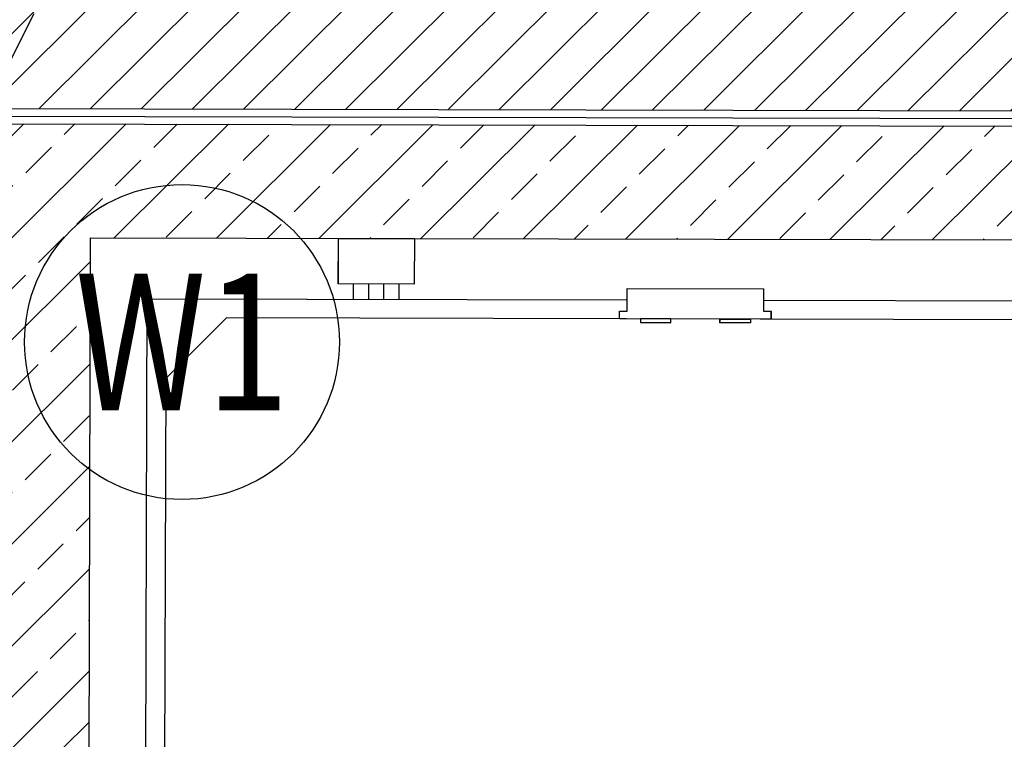
# Model space of a CAD drawing. Units: millimetres. Extents: x -29646 to 2571, y -4536 to 12241.
# Drawn here: x 115 to 245, y -1860 to -1766 of the extents above; entities that cross this region are included whole.
import ezdxf
from ezdxf.enums import TextEntityAlignment as Align

# ---------------------------------------------------------------- set-up
doc = ezdxf.new("R2010")
doc.units = ezdxf.units.MM
doc.layers.get('0').update_dxf_attribs({"color": 8, "lineweight": 25})
for name, color, linetype, lineweight in [('_AD_opisy', 7, 'Continuous', 25), ('BLOK', 8, 'Continuous', 50), ('WAW_BETON', 8, 'Continuous', 25), ('WAW_TERMOAKUSTYKA', 8, 'BATTING', 25), ('WAW_WYPEŁNIENIE', 8, 'Continuous', 25), ('WAW_WYPOSAŻENIE', 8, 'Continuous', 25), ('WAW_ŚCIANY PROJEKTOWANE - CERAMIKA', 8, 'Continuous', 25)]:
    doc.layers.add(name, color=color, linetype=linetype, lineweight=lineweight)
doc.styles.get("Standard").update_dxf_attribs({"font": 'romans.shx', "width": 0.8, "height": 18})
doc.linetypes.add('BATTING', pattern='A,0.00254,-2.54,[134,ltypeshp.shx,S=2.54,R=0,X=-2.54,Y=0],-5.08,[134,ltypeshp.shx,S=2.54,R=180,X=2.54,Y=0],-2.54', length=10.16254)

# ---------------------------------------------------------------- blocks, each defined once
blk = doc.blocks.new('A$C6CBD3BFB')
for p, q in [((-1230, 1824.9), (-80, 1824.9)), ((-80, 1824.9), (-80, 1192.4)), ((-185, 1800), (-1125, 1801)), ((-105, 1720), (-185, 1800)), ((-105, 400), (-105, 1720)), ((-60, 1472.9), (-60, 1572.9)), ((-60, 1572.9), (0, 1572.9)), ((0, 1572.9), (0, 1472.9)), ((-80, 1552.9), (-60, 1552.9)), ((-80, 1532.9), (-60, 1532.9)), ((-80, 1512.9), (-60, 1512.9)), ((-80, 1492.9), (-60, 1492.9)), ((0, 1472.9), (-60, 1472.9)), ((-105, 1002.4), (-105, 1202.4)), ((-105, 1202.4), (-95, 1202.4)), ((-95, 1202.4), (-95, 1192.4)), ((-95, 1192.4), (-85, 1192.4)), ((-85, 1192.4), (-65, 1192.4)), ((-65, 1192.4), (-65, 1012.4)), ((-105, 1174.8), (-110, 1174.8)), ((-110, 1174.8), (-110, 1134.8)), ((-105, 1134.8), (-105, 1174.8)), ((-110, 1134.8), (-105, 1134.8)), ((-110, 1030), (-110, 1070)), ((-110, 1070), (-105, 1070)), ((-105, 1070), (-105, 1030)), ((-105, 1030), (-110, 1030)), ((-95, 1012.4), (-85, 1012.4)), ((-95, 1002.4), (-95, 1012.4)), ((-85, 1012.4), (-65, 1012.4)), ((-80, 1012.4), (-80, 360)), ((-105, 1002.4), (-95, 1002.4))]:
    blk.add_line(p, q)
blk = doc.blocks.new('2')
at = {"layer": 'WAW_WYPEŁNIENIE'}
h = blk.add_hatch(dxfattribs=at)
h.set_pattern_fill('ANSI31', color=256, scale=1.5)
h.set_pattern_definition([(44.8703, (-101.9907, -1968.867), (-3.359964, 3.3752106), [])])
h.paths.add_polyline_path([(315.85, -1912.81), (340.85, -1912.87), (340.72, -1969.87), (315.72, -1969.81)])
h.paths.add_polyline_path([(109.21, -1752.34), (341.21, -1752.87), (341.12, -1794.87), (316.12, -1794.81), (316.15, -1777.81), (109.15, -1777.34)])
h.paths.add_polyline_path([(685.37, -1460.65), (710.37, -1460.7), (710.21, -1530.7), (562.71, -1530.37), (562.77, -1505.37), (685.27, -1505.65)])
h.paths.add_polyline_path([(186.72, -1529.52), (16.72, -1529.13), (16.77, -1504.13), (186.77, -1504.52)])
h.paths.add_polyline_path([(691.03, 1039.35), (690.35, 739.35), (715.35, 739.29), (716.09, 1064.29), (636.09, 1064.47), (636.03, 1039.47)])
h.paths.add_polyline_path([(689.62, 414.35), (714.62, 414.29), (715.3, 714.29), (690.3, 714.35)])
h.paths.add_polyline_path([(713.82, 64.29), (688.82, 64.35), (688.65, -10.65), (713.65, -10.71)])
h.paths.add_polyline_path([(688.88, 89.35), (713.88, 89.29), (714.56, 389.29), (689.56, 389.35)])
h.paths.add_polyline_path([(713.09, -260.71), (688.09, -260.65), (687.92, -335.65), (712.92, -335.71)])
h.paths.add_polyline_path([(688.15, -235.65), (713.15, -235.71), (713.32, -160.71), (688.32, -160.65)])
h.paths.add_polyline_path([(441.09, 1064.91), (441.03, 1039.91), (486.03, 1039.81), (486.09, 1064.81)], flags=17)
h.paths.add_polyline_path([(-94.65, 741.12), (-94.67, 729.12), (690.33, 727.35), (690.35, 739.35), (303.85, 740.22), (304.53, 1040.22), (416.03, 1039.97), (416.09, 1064.97), (208.09, 1065.44), (208.03, 1040.44), (292.53, 1040.25), (291.85, 740.25)])
h.paths.add_polyline_path([(-119.65, 741.18), (-94.65, 741.12), (-93.97, 1041.12), (69.03, 1040.75), (69.09, 1065.75), (-118.91, 1066.18)])
h.paths.add_polyline_path([(-120.38, 416.18), (-95.38, 416.12), (-94.7, 716.12), (-119.7, 716.18)])
h.paths.add_polyline_path([(-121.12, 91.18), (-96.12, 91.12), (-95.44, 391.12), (-120.44, 391.18)])
h.paths.add_polyline_path([(-121.85, -233.82), (-96.85, -233.87), (-96.17, 66.12), (-121.17, 66.18)])
h.paths.add_polyline_path([(-122.59, -558.82), (-97.59, -558.87), (-96.91, -258.87), (-121.91, -258.82)])
h.paths.add_polyline_path([(712.35, -585.71), (687.35, -585.65), (687.18, -660.65), (712.18, -660.71)])
h.paths.add_polyline_path([(687.41, -560.65), (712.41, -560.71), (712.58, -485.71), (687.58, -485.65)])
h.paths.add_polyline_path([(711.62, -910.71), (686.62, -910.65), (686.45, -985.65), (711.45, -985.71)])
h.paths.add_polyline_path([(686.67, -885.65), (711.67, -885.71), (711.84, -810.71), (686.84, -810.65)])
h.paths.add_polyline_path([(-123.32, -883.82), (-98.32, -883.87), (-97.64, -583.87), (-122.64, -583.82)])
h.paths.add_polyline_path([(-124.06, -1208.82), (-99.06, -1208.87), (-98.38, -908.87), (-123.38, -908.82)])
h.paths.add_polyline_path([(685.94, -1210.65), (710.94, -1210.71), (711.11, -1135.71), (686.11, -1135.65)])
h.paths.add_polyline_path([(710.88, -1235.71), (685.88, -1235.65), (685.71, -1310.65), (710.71, -1310.71)])
h.paths.add_polyline_path([(287.77, -1504.75), (287.72, -1529.75), (347.71, -1529.88), (347.77, -1504.88)])
h.paths.add_polyline_path([(-92.58, -1880.89), (-92.64, -1905.89), (108.86, -1906.34), (108.92, -1881.34)])
h.paths.add_polyline_path([(-128.64, -2325.18), (-103.64, -2325.18), (-101.99, -1968.87), (108.72, -1969.34), (108.78, -1944.34), (-101.87, -1943.87), (-101.7, -1905.87), (-92.64, -1905.89), (-92.58, -1880.89), (-101.59, -1880.87), (-99.95, -1528.87), (-84.28, -1528.91), (-84.23, -1503.91), (-99.83, -1503.83), (-99.63, -1459.05), (-99.12, -1233.87), (-124.12, -1233.82), (-124.63, -1458.97)])
h = blk.add_hatch(dxfattribs=at)
h.set_pattern_fill('ANSI33', color=256, scale=1.5)
h.set_pattern_definition([(44.8703, (-101.991, -1968.867), (-6.71993, 6.75042), []), (44.8703, (-95.2555, -1968.882), (-6.71993, 6.75042), [4.7625, -2.38125])])
h.paths.add_polyline_path([(109.15, -1779.34), (314.15, -1779.81), (314.12, -1794.81), (124.12, -1794.38), (123.75, -1954.38), (298.75, -1954.77), (298.85, -1912.77), (313.85, -1912.81), (313.72, -1969.81), (108.72, -1969.34)])
at = {"layer": 'WAW_BETON'}
for p, q in [((109.15, -1779.34), (314.15, -1779.81)), ((124.12, -1794.38), (123.75, -1954.38)), ((124.12, -1794.38), (314.12, -1794.81))]:
    blk.add_line(p, q, dxfattribs=at)
at = {"layer": 'WAW_WYPOSAŻENIE'}
for p, q in [((156.81, -1800.45), (156.83, -1794.45)), ((156.83, -1794.45), (166.83, -1794.48)), ((166.83, -1794.48), (166.81, -1800.48)), ((166.81, -1800.48), (156.81, -1800.45)), ((158.81, -1802.46), (158.81, -1800.46)), ((160.81, -1802.46), (160.81, -1800.46)), ((162.81, -1802.47), (162.81, -1800.47)), ((164.81, -1802.47), (164.81, -1800.47)), ((194.86, -1801.04), (212.86, -1801.08)), ((194.86, -1803.04), (194.86, -1801.04)), ((212.86, -1803.08), (212.86, -1801.08)), ((131.6, -1802.4), (194.86, -1802.54)), ((212.86, -1802.58), (278.1, -1802.73)), ((193.85, -1804.04), (194.85, -1804.04)), ((193.85, -1805.04), (193.85, -1804.04)), ((194.85, -1804.04), (194.86, -1803.04)), ((212.85, -1804.08), (212.86, -1803.08)), ((213.85, -1804.08), (212.85, -1804.08)), ((213.85, -1805.08), (213.85, -1804.08)), ((142.09, -1804.92), (134.07, -1812.9)), ((274.09, -1805.22), (142.09, -1804.92)), ((213.85, -1805.08), (193.85, -1805.04)), ((196.61, -1805.04), (196.61, -1805.54)), ((200.61, -1805.05), (196.61, -1805.04)), ((200.61, -1805.55), (200.61, -1805.05)), ((207.09, -1805.57), (207.09, -1805.07)), ((207.09, -1805.07), (211.09, -1805.08)), ((211.09, -1805.08), (211.09, -1805.58)), ((196.61, -1805.54), (200.61, -1805.55)), ((211.09, -1805.58), (207.09, -1805.57))]:
    blk.add_line(p, q, dxfattribs=at)
at = {"layer": 'WAW_ŚCIANY PROJEKTOWANE - CERAMIKA'}
blk.add_line((109.15, -1777.34), (316.15, -1777.81), dxfattribs=at)
at = {"layer": 'WAW_WYPOSAŻENIE', "xscale": 0.1, "yscale": 0.1, "zscale": 0.1, "rotation": 89.87030042705773}
blk.add_blockref('A$C6CBD3BFB', (314.12, -1794.81), dxfattribs=at)
blk = doc.blocks.new('A$C342c3145')
at = {"layer": '_AD_opisy'}
blk.add_line((-1954.53, 2326.32), (-2074.28, 2087.54), dxfattribs=at)
at = {"layer": '_AD_opisy', "lineweight": 30, "ltscale": 0.25}
blk.add_circle((-1934.99, 2283.08), 20.74, dxfattribs=at)
at = {"layer": '_AD_opisy', "lineweight": 30, "width": 0.8}
blk.add_text('W1', height=18, dxfattribs=at).set_placement((-1934.99, 2283.08), align=Align.MIDDLE_CENTER)

msp = doc.modelspace()

# ---------------------------------------------------------------- linework, layer by layer
at = {"layer": 'WAW_TERMOAKUSTYKA', "ltscale": 0.075}
msp.add_line((95.97, -1778.34), (301.97, -1778.81), dxfattribs=at)

# ---------------------------------------------------------------- block references
msp.add_blockref('A$C342c3145', (2071.21, -4091.18))
at = {"layer": 'BLOK'}
msp.add_blockref('2', (0, 0), dxfattribs=at)

doc.saveas('drawing.dxf')
